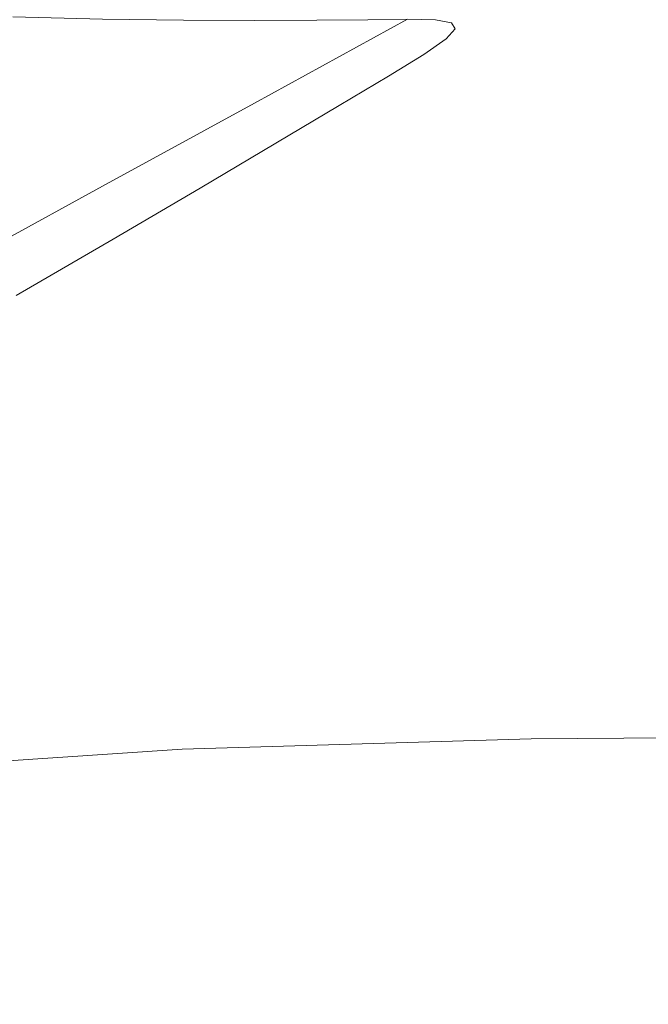
# Model space of a CAD drawing. Extents: x -287 to 287, y -475 to 0.
# Drawn here: x -63 to -31, y -156 to -104 of the extents above; entities that cross this region are included whole.
import ezdxf

# ---------------------------------------------------------------- set-up
doc = ezdxf.new("R2010")
doc.units = 0
doc.header["$LTSCALE"] = 500
doc.header["$MEASUREMENT"] = 0
doc.layers.add('CERAMIKA', color=7, linetype='Continuous')

msp = doc.modelspace()

# ---------------------------------------------------------------- linework, layer by layer
at = {"layer": 'CERAMIKA', "lineweight": 0}
for points, invisible_edges in [([(-50.119, -107.658, -11.191), (-25.179, -107.256, -11.191), (-25.287, -102.609, -4.952), (-50.334, -103.11, -4.952)], 15), ([(-74.578, -108.678, -11.191), (-50.119, -107.658, -11.191), (-50.334, -103.11, -4.952), (-74.903, -104.283, -4.952)], 15), ([(-65.371, -108.115, -8.741), (-59.152, -104.452, -9.072), (-63.786, -104.329, -9.097), (-69.452, -107.897, -8.761)], 13), ([(-65.371, -108.115, -8.741), (-61.658, -108.307, -8.909), (-54.961, -104.513, -9.241), (-59.152, -104.452, -9.072)], 11), ([(-61.658, -108.307, -8.909), (-58.351, -108.472, -9.275), (-51.25, -104.528, -9.613), (-54.961, -104.513, -9.241)], 11), ([(-58.351, -108.472, -9.275), (-55.492, -108.61, -9.849), (-48.055, -104.513, -10.198), (-51.25, -104.528, -9.613)], 11), ([(-55.492, -108.61, -9.849), (-53.12, -108.722, -10.641), (-45.41, -104.485, -11.005), (-48.055, -104.513, -10.198)], 11), ([(-51.276, -108.806, -11.661), (-43.354, -104.461, -12.046), (-45.41, -104.485, -11.005), (-53.12, -108.722, -10.641)], 13), ([(-49.964, -108.911, -12.955), (-41.902, -104.495, -13.372), (-43.354, -104.461, -12.046), (-51.276, -108.806, -11.661)], 9), ([(-49.194, -109.083, -14.567), (-41.073, -104.64, -15.035), (-41.902, -104.495, -13.372), (-49.964, -108.911, -12.955)], 13), ([(-48.97, -109.371, -16.542), (-49.3, -109.821, -18.927), (-41.354, -105.482, -19.585), (-40.885, -104.951, -17.089)], 11), ([(-48.97, -109.371, -16.542), (-40.885, -104.951, -17.089), (-41.073, -104.64, -15.035), (-49.194, -109.083, -14.567)], 13), ([(-49.3, -109.821, -18.927), (-50.191, -110.481, -21.765), (-42.499, -106.286, -22.576), (-41.354, -105.482, -19.585)], 11), ([(-50.191, -110.481, -21.765), (-51.649, -111.398, -25.103), (-44.337, -107.419, -26.115), (-42.499, -106.286, -22.576)], 11), ([(-74.151, -112.315, -18.095), (-49.834, -111.403, -18.095), (-50.119, -107.658, -11.191), (-74.578, -108.678, -11.191)], 15), ([(-51.649, -111.398, -25.103), (-53.681, -112.62, -28.985), (-46.886, -108.933, -30.254), (-44.337, -107.419, -26.115)], 11), ([(-49.834, -111.403, -18.095), (-25.037, -111.067, -18.095), (-25.179, -107.256, -11.191), (-50.119, -107.658, -11.191)], 15), ([(-71.566, -111.749, -8.408), (-68.319, -112.074, -8.575), (-61.658, -108.307, -8.909), (-65.371, -108.115, -8.741)], 15), ([(-68.319, -112.074, -8.575), (-65.41, -112.389, -8.935), (-58.351, -108.472, -9.275), (-61.658, -108.307, -8.909)], 15), ([(-65.41, -112.389, -8.935), (-62.882, -112.678, -9.498), (-55.492, -108.61, -9.849), (-58.351, -108.472, -9.275)], 15), ([(-62.882, -112.678, -9.498), (-60.778, -112.926, -10.275), (-53.12, -108.722, -10.641), (-55.492, -108.61, -9.849)], 15), ([(-59.141, -113.117, -11.275), (-51.276, -108.806, -11.661), (-53.12, -108.722, -10.641), (-60.778, -112.926, -10.275)], 15), ([(-57.969, -113.292, -12.537), (-49.964, -108.911, -12.955), (-51.276, -108.806, -11.661), (-59.141, -113.117, -11.275)], 11), ([(-57.256, -113.492, -14.101), (-49.194, -109.083, -14.567), (-49.964, -108.911, -12.955), (-57.969, -113.292, -12.537)], 15), ([(-56.999, -113.758, -16.005), (-48.97, -109.371, -16.542), (-49.194, -109.083, -14.567), (-57.256, -113.492, -14.101)], 15), ([(-56.294, -114.193, -33.457), (-50.163, -110.883, -35.045), (-46.886, -108.933, -30.254), (-53.681, -112.62, -28.985)], 13), ([(-56.999, -113.758, -16.005), (-57.196, -114.13, -18.289), (-49.3, -109.821, -18.927), (-48.97, -109.371, -16.542)], 15), ([(-57.196, -114.13, -18.289), (-57.84, -114.65, -20.991), (-50.191, -110.481, -21.765), (-49.3, -109.821, -18.927)], 15), ([(-57.84, -114.65, -20.991), (-58.93, -115.36, -24.152), (-51.649, -111.398, -25.103), (-50.191, -110.481, -21.765)], 15), ([(-59.487, -116.103, -38.335), (-54.094, -113.212, -40.326), (-50.163, -110.883, -35.045), (-56.294, -114.193, -33.457)], 13), ([(-49.834, -111.403, -18.095), (-49.419, -114.508, -25.546), (-24.829, -114.215, -25.546), (-25.037, -111.067, -18.095)], 15), ([(-74.151, -112.315, -18.095), (-73.529, -115.351, -25.546), (-49.419, -114.508, -25.546), (-49.834, -111.403, -18.095)], 15), ([(-58.93, -115.36, -24.152), (-60.462, -116.298, -27.809), (-53.681, -112.62, -28.985), (-51.649, -111.398, -25.103)], 15), ([(-72.382, -116.249, -8.591), (-70.173, -116.686, -9.144), (-62.882, -112.678, -9.498), (-65.41, -112.389, -8.935)], 15), ([(-70.173, -116.686, -9.144), (-68.329, -117.067, -9.905), (-60.778, -112.926, -10.275), (-62.882, -112.678, -9.498)], 15), ([(-62.431, -117.508, -32.001), (-56.294, -114.193, -33.457), (-53.681, -112.62, -28.985), (-60.462, -116.298, -27.809)], 15), ([(-66.895, -117.361, -10.884), (-59.141, -113.117, -11.275), (-60.778, -112.926, -10.275), (-68.329, -117.067, -9.905)], 15), ([(-65.857, -117.605, -12.118), (-57.969, -113.292, -12.537), (-59.141, -113.117, -11.275), (-66.895, -117.361, -10.884)], 11), ([(-65.202, -117.832, -13.64), (-57.256, -113.492, -14.101), (-57.969, -113.292, -12.537), (-65.857, -117.605, -12.118)], 15), ([(-63.26, -118.331, -43.434), (-58.602, -115.861, -45.932), (-54.094, -113.212, -40.326), (-59.487, -116.103, -38.335)], 13), ([(-64.917, -118.079, -15.487), (-56.999, -113.758, -16.005), (-57.256, -113.492, -14.101), (-65.202, -117.832, -13.64)], 15), ([(-64.917, -118.079, -15.487), (-64.989, -118.38, -17.693), (-57.196, -114.13, -18.289), (-56.999, -113.758, -16.005)], 15), ([(-64.989, -118.38, -17.693), (-65.404, -118.77, -20.293), (-57.84, -114.65, -20.991), (-57.196, -114.13, -18.289)], 15), ([(-64.874, -118.992, -36.512), (-59.487, -116.103, -38.335), (-56.294, -114.193, -33.457), (-62.431, -117.508, -32.001)], 15), ([(-49.419, -114.508, -25.546), (-48.809, -117.14, -33.429), (-24.523, -116.87, -33.429), (-24.829, -114.215, -25.546)], 15), ([(-73.529, -115.351, -25.546), (-72.62, -117.941, -33.429), (-48.809, -117.14, -33.429), (-49.419, -114.508, -25.546)], 15), ([(-65.404, -118.77, -20.293), (-66.15, -119.286, -23.322), (-58.93, -115.36, -24.152), (-57.84, -114.65, -20.991)], 15), ([(-66.15, -119.286, -23.322), (-67.212, -119.961, -26.816), (-60.462, -116.298, -27.809), (-58.93, -115.36, -24.152)], 15), ([(-68.578, -120.831, -30.81), (-62.431, -117.508, -32.001), (-60.462, -116.298, -27.809), (-67.212, -119.961, -26.816)], 15), ([(-67.826, -120.753, -41.124), (-63.26, -118.331, -43.434), (-59.487, -116.103, -38.335), (-64.874, -118.992, -36.512)], 15), ([(-67.611, -120.862, -48.57), (-63.614, -118.775, -51.702), (-58.602, -115.861, -45.932), (-63.26, -118.331, -43.434)], 13), ([(-48.809, -117.14, -33.429), (-47.943, -119.463, -41.627), (-24.088, -119.204, -41.627), (-24.523, -116.87, -33.429)], 15), ([(-72.62, -117.941, -33.429), (-71.331, -120.24, -41.627), (-47.943, -119.463, -41.627), (-48.809, -117.14, -33.429)], 15), ([(-70.245, -121.877, -35.027), (-64.874, -118.992, -36.512), (-62.431, -117.508, -32.001), (-68.578, -120.831, -30.81)], 15), ([(-71.43, -122.854, -45.608), (-67.611, -120.862, -48.57), (-63.26, -118.331, -43.434), (-67.826, -120.753, -41.124)], 15), ([(-47.943, -119.463, -41.627), (-46.757, -121.642, -50.023), (-23.492, -121.388, -50.023), (-24.088, -119.204, -41.627)], 15), ([(-71.331, -120.24, -41.627), (-69.569, -122.405, -50.023), (-46.757, -121.642, -50.023), (-47.943, -119.463, -41.627)], 15), ([(-45.189, -123.843, -58.502), (-22.703, -123.593, -58.502), (-23.492, -121.388, -50.023), (-46.757, -121.642, -50.023)], 15), ([(-67.241, -124.591, -58.502), (-45.189, -123.843, -58.502), (-46.757, -121.642, -50.023), (-69.569, -122.405, -50.023)], 15), ([(-64.484, -127.236, -66.915), (-43.331, -126.51, -66.915), (-45.189, -123.843, -58.502), (-67.241, -124.591, -58.502)], 15), ([(-43.331, -126.51, -66.915), (-21.768, -126.27, -66.915), (-22.703, -123.593, -58.502), (-45.189, -123.843, -58.502)], 15), ([(-61.437, -130.778, -75.116), (-41.278, -130.089, -75.116), (-43.331, -126.51, -66.915), (-64.484, -127.236, -66.915)], 15), ([(-41.278, -130.089, -75.116), (-20.735, -129.867, -75.116), (-21.768, -126.27, -66.915), (-43.331, -126.51, -66.915)], 15), ([(-81.019, -132.171, -75.116), (-61.437, -130.778, -75.116), (-64.484, -127.236, -66.915), (-85.022, -128.692, -66.915)], 15), ([(-58.235, -135.653, -82.958), (-39.121, -135.026, -82.958), (-41.278, -130.089, -75.116), (-61.437, -130.778, -75.116)], 15), ([(-39.121, -135.026, -82.958), (-19.65, -134.835, -82.958), (-20.735, -129.867, -75.116), (-41.278, -130.089, -75.116)], 15), ([(-76.814, -136.95, -82.958), (-58.235, -135.653, -82.958), (-61.437, -130.778, -75.116), (-81.019, -132.171, -75.116)], 15), ([(-58.235, -135.653, -82.958), (-55.018, -142.301, -90.292), (-36.954, -141.765, -90.292), (-39.121, -135.026, -82.958)], 13), ([(-39.121, -135.026, -82.958), (-36.954, -141.765, -90.292), (-18.56, -141.624, -90.292), (-19.65, -134.835, -82.958)], 13), ([(-76.814, -136.95, -82.958), (-72.586, -143.456, -90.292), (-55.018, -142.301, -90.292), (-58.235, -135.653, -82.958)], 13), ([(-55.018, -142.301, -90.292), (-51.922, -151.158, -96.973), (-34.87, -150.752, -96.973), (-36.954, -141.765, -90.292)], 15), ([(-36.954, -141.765, -90.292), (-34.87, -150.752, -96.973), (-17.512, -150.682, -96.973), (-18.56, -141.624, -90.292)], 15), ([(-72.586, -143.456, -90.292), (-68.513, -152.116, -96.973), (-51.922, -151.158, -96.973), (-55.018, -142.301, -90.292)], 15), ([(-51.922, -151.158, -96.973), (-49.084, -162.663, -102.852), (-32.962, -162.433, -102.852), (-34.87, -150.752, -96.973)], 15), ([(-34.87, -150.752, -96.973), (-32.962, -162.433, -102.852), (-16.553, -162.46, -102.852), (-17.512, -150.682, -96.973)], 15), ([(-68.513, -152.116, -96.973), (-64.776, -163.356, -102.852), (-49.084, -162.663, -102.852), (-51.922, -151.158, -96.973)], 15)]:
    msp.add_3dface(points, dxfattribs=dict(at, invisible_edges=invisible_edges))

doc.saveas('drawing.dxf')
